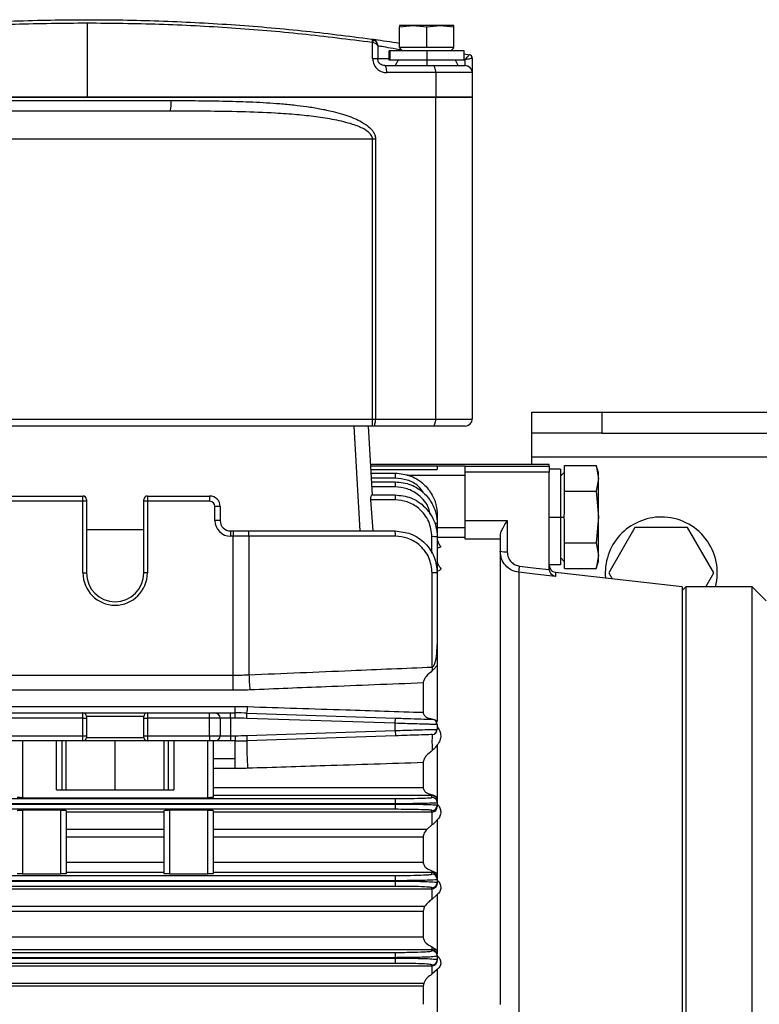
# Model space of a CAD drawing. Units: millimetres. Extents: x -1093 to 2198, y -1033 to 1302.
# Drawn here: x 1734 to 1840, y 192 to 332 of the extents above; entities that cross this region are included whole.
import ezdxf

# ---------------------------------------------------------------- set-up
doc = ezdxf.new("R2010")
doc.units = ezdxf.units.MM

msp = doc.modelspace()

# ---------------------------------------------------------------- linework, layer by layer
at = {"color": 7, "linetype": 'Continuous', "lineweight": 25}
for p, q in [((1743.85, 331.77), (1743.85, 321.21)), ((1788.46, 331.24), (1790.4, 331.46)), ((1790.4, 331.46), (1788.46, 331.46)), ((1788.46, 331.46), (1788.46, 331.24)), ((1788.46, 328.31), (1788.46, 331.24)), ((1790.4, 331.46), (1792.35, 331.24)), ((1794.29, 331.46), (1790.4, 331.46)), ((1792.35, 331.24), (1794.29, 331.46)), ((1792.35, 328.31), (1792.35, 331.24)), ((1794.29, 331.46), (1796.24, 331.24)), ((1796.24, 331.46), (1794.29, 331.46)), ((1796.24, 331.24), (1796.24, 331.46)), ((1796.24, 328.31), (1796.24, 331.24)), ((1784.63, 326.71), (1784.63, 329)), ((1785.35, 328.52), (1785.35, 326.71)), ((1789.86, 328.31), (1788.46, 328.31)), ((1788.91, 327.81), (1788.46, 328.26)), ((1790.94, 328.31), (1789.86, 328.31)), ((1792.35, 328.31), (1790.94, 328.31)), ((1793.75, 328.31), (1792.35, 328.31)), ((1794.83, 328.31), (1793.75, 328.31)), ((1796.24, 328.31), (1794.83, 328.31)), ((1795.79, 327.81), (1796.24, 328.26)), ((1784.63, 326.71), (1785.35, 326.71)), ((1785.35, 326.71), (1787.08, 326.71)), ((1787.01, 326.51), (1787.01, 327.81)), ((1792.35, 327.81), (1787.01, 327.81)), ((1792.35, 326.51), (1787.01, 326.51)), ((1787.08, 327.81), (1787.08, 326.51)), ((1788.25, 326.51), (1787.85, 325.71)), ((1792.35, 327.81), (1792.35, 326.51)), ((1797.69, 327.81), (1792.35, 327.81)), ((1792.35, 326.51), (1792.35, 325.71)), ((1797.69, 326.51), (1792.35, 326.51)), ((1796.85, 325.71), (1796.45, 326.51)), ((1797.69, 326.51), (1797.69, 327.81)), ((1797.69, 327.4), (1798.44, 327.26)), ((1797.85, 325.71), (1797.85, 326.53)), ((1798.85, 326.77), (1798.85, 324.71)), ((1786.35, 325.71), (1793.28, 325.71)), ((1793.28, 325.71), (1797.85, 325.71)), ((1793.63, 324.71), (1786.65, 324.71)), ((1793.63, 324.71), (1793.63, 321.21)), ((1798.85, 324.71), (1793.63, 324.71)), ((1798.85, 324.71), (1798.85, 321.21)), ((1743.85, 321.21), (1694.06, 321.21)), ((1694.06, 321.21), (1793.63, 321.21)), ((1793.63, 321.21), (1743.85, 321.21)), ((1798.85, 321.21), (1793.63, 321.21)), ((1793.63, 275.21), (1793.63, 321.21)), ((1793.63, 321.21), (1798.85, 321.21)), ((1798.85, 321.21), (1798.85, 275.21)), ((1731.84, 320.71), (1755.86, 320.71)), ((1755.73, 319.21), (1731.96, 319.21)), ((1784.61, 315.21), (1703.08, 315.21)), ((1785.05, 315.21), (1784.61, 315.21)), ((1784.61, 275.21), (1784.61, 315.21)), ((1785.05, 315.21), (1785.05, 275.21)), ((1807.35, 273.21), (1807.35, 276.21)), ((1807.35, 276.21), (1817.35, 276.21)), ((1817.35, 276.21), (1817.35, 273.21)), ((1817.35, 276.21), (2077.35, 276.21)), ((1703.08, 275.21), (1784.61, 275.21)), ((1784.61, 275.21), (1785.05, 275.21)), ((1784.61, 274.21), (1784.61, 275.21)), ((1785.05, 275.21), (1793.63, 275.21)), ((1793.63, 275.21), (1798.85, 275.21)), ((1784.61, 274.21), (1703.08, 274.21)), ((1782.86, 259.21), (1781.97, 274.21)), ((1783.97, 274.21), (1784.55, 264.32)), ((1784.76, 274.21), (1784.61, 274.21)), ((1793.28, 274.21), (1784.76, 274.21)), ((1797.85, 274.21), (1793.28, 274.21)), ((1817.35, 273.21), (1807.35, 273.21)), ((1807.35, 269.81), (1807.35, 273.21)), ((1817.35, 273.21), (2077.35, 273.21)), ((1807.35, 269.81), (2087.35, 269.81)), ((1807.35, 268.71), (1807.35, 269.81)), ((1809.85, 268.71), (1784.29, 268.71)), ((1784.3, 268.52), (1797.85, 268.52)), ((1784.3, 268.51), (1793.85, 268.51)), ((1784.34, 267.99), (1793.85, 267.99)), ((1784.36, 267.49), (1787.85, 267.49)), ((1787.85, 267.49), (1787.85, 266.77)), ((1793.85, 268.51), (1793.85, 267.99)), ((1797.85, 268.49), (1797.85, 268.52)), ((1797.85, 268.49), (1809.85, 268.49)), ((1797.85, 267.6), (1797.85, 268.49)), ((1809.85, 267.6), (1797.85, 267.6)), ((1797.85, 260.7), (1797.85, 267.6)), ((1809.85, 268.49), (1809.85, 268.71)), ((1809.85, 268.49), (1809.85, 267.6)), ((1811.45, 268.05), (1809.85, 268.05)), ((1809.85, 253.81), (1809.85, 267.6)), ((1811.45, 268.05), (1811.45, 261.21)), ((1812.05, 267.63), (1811.45, 267.03)), ((1812.05, 267.12), (1812.05, 268.56)), ((1812.05, 268.56), (1816.54, 268.56)), ((1816.9, 267.58), (1816.54, 268.56)), ((1816.54, 268.56), (1816.9, 266.72)), ((1816.9, 266.72), (1816.9, 267.58)), ((1787.85, 266.77), (1784.41, 266.77)), ((1784.44, 266.24), (1787.85, 266.24)), ((1787.85, 266.24), (1787.85, 265.52)), ((1797.85, 267.16), (1789.53, 267.16)), ((1812.05, 266.32), (1812.05, 267.12)), ((1812.05, 264.89), (1812.05, 266.32)), ((1816.9, 266.72), (1816.54, 264.89)), ((1816.9, 261.21), (1816.9, 266.72)), ((1787.85, 265.52), (1784.48, 265.52)), ((1812.05, 262.01), (1812.05, 264.89)), ((1812.05, 264.89), (1816.54, 264.89)), ((1816.54, 264.89), (1816.9, 261.21)), ((1702.45, 264.21), (1743.25, 264.21)), ((1743.25, 263.46), (1702.45, 263.46)), ((1743.25, 263.46), (1743.25, 264.21)), ((1743.25, 253.21), (1743.25, 263.46)), ((1743.75, 263.46), (1743.25, 263.46)), ((1743.75, 263.71), (1743.75, 263.46)), ((1743.75, 263.46), (1743.75, 253.21)), ((1751.95, 263.46), (1751.95, 263.71)), ((1751.95, 253.21), (1751.95, 263.46)), ((1752.45, 263.46), (1751.95, 263.46)), ((1752.45, 264.21), (1752.45, 263.46)), ((1752.45, 264.21), (1761.35, 264.21)), ((1752.45, 263.46), (1752.45, 253.21)), ((1761.35, 263.46), (1752.45, 263.46)), ((1761.35, 264.21), (1761.35, 263.46)), ((1784.31, 263.64), (1784.65, 259.21)), ((1787.85, 263.64), (1784.31, 263.64)), ((1784.53, 264.37), (1787.85, 264.37)), ((1787.85, 264.37), (1787.85, 263.64)), ((1762.1, 260.71), (1762.1, 262.71)), ((1762.85, 262.71), (1762.1, 262.71)), ((1762.85, 262.71), (1762.85, 260.71)), ((1762.85, 260.71), (1762.1, 260.71)), ((1793.85, 261.49), (1793.85, 260.24)), ((1797.85, 260.7), (1803.85, 260.7)), ((1797.85, 258.02), (1797.85, 260.7)), ((1803.85, 260.7), (1803.85, 256.23)), ((1809.85, 261.21), (1811.45, 261.21)), ((1811.45, 261.21), (1811.45, 254.37)), ((1811.45, 261.21), (1812, 261.21)), ((1812.05, 257.54), (1812.05, 260.41)), ((1816.9, 261.21), (1816.54, 257.54)), ((1816.9, 255.7), (1816.9, 261.21)), ((1751.95, 259.38), (1743.75, 259.38)), ((1764.35, 259.21), (1764.73, 259.21)), ((1764.35, 259.21), (1764.35, 258.46)), ((1764.73, 259.21), (1766.93, 259.21)), ((1764.73, 259.21), (1764.73, 258.46)), ((1766.93, 259.21), (1787.85, 259.21)), ((1793.85, 260.24), (1793.85, 258.37)), ((1793.85, 259.71), (1797.85, 259.71)), ((1822.09, 259.71), (1818.34, 253.21)), ((1829.6, 259.71), (1822.09, 259.71)), ((1833.35, 253.21), (1829.6, 259.71)), ((1764.73, 258.46), (1764.35, 258.46)), ((1764.73, 238.62), (1764.73, 258.46)), ((1766.96, 258.46), (1764.73, 258.46)), ((1766.96, 258.46), (1766.96, 238.67)), ((1787.88, 258.46), (1766.96, 258.46)), ((1793.1, 256.06), (1793.1, 258.39)), ((1793.85, 258.37), (1793.85, 253.21)), ((1797.85, 258.26), (1793.85, 258.26)), ((1802.85, 258.02), (1797.85, 258.02)), ((1802.85, 258.57), (1802.85, 258.02)), ((1802.85, 258.02), (1802.85, 191.56)), ((1812.05, 257.54), (1816.54, 257.54)), ((1812.05, 256.1), (1812.05, 257.54)), ((1816.54, 257.54), (1816.9, 255.7)), ((1812.05, 255.3), (1812.05, 256.1)), ((1811.45, 255.4), (1812.05, 254.8)), ((1812.05, 253.86), (1812.05, 255.3)), ((1816.9, 255.7), (1816.54, 253.86)), ((1816.54, 253.86), (1816.9, 254.85)), ((1816.9, 254.85), (1816.9, 255.7)), ((1805.5, 253.31), (1805.5, 190.48)), ((1811.45, 254.37), (1809.85, 254.37)), ((1828.85, 251.21), (1810.73, 253.3)), ((1810.73, 253.3), (1810.73, 252.7)), ((1812.05, 253.86), (1816.54, 253.86)), ((1743.25, 253.21), (1743.75, 253.21)), ((1752.45, 253.21), (1751.95, 253.21)), ((1793.13, 239.76), (1793.13, 253.21)), ((1793.85, 253.21), (1793.13, 253.21)), ((1793.85, 253.21), (1793.85, 242.99)), ((1818.34, 253.21), (1818.83, 252.37)), ((1832.2, 251.21), (1833.35, 253.21)), ((1829.35, 251.21), (1828.85, 250.71)), ((1828.85, 251.21), (1828.85, 181.21)), ((1838.85, 251.21), (1829.35, 251.21)), ((1829.35, 251.21), (1829.35, 111.21)), ((1840.85, 249.21), (1838.85, 251.21)), ((1838.85, 111.21), (1838.85, 251.21)), ((1793.85, 243.05), (1793.85, 242.25)), ((1793.85, 240.03), (1793.85, 231.98)), ((1630.96, 238.62), (1764.73, 238.62)), ((1764.73, 236.45), (1764.73, 238.62)), ((1764.73, 236.45), (1630.96, 236.45)), ((1791.85, 237.5), (1791.85, 233.3)), ((1630.68, 234.14), (1765.01, 234.14)), ((1765.01, 233.21), (1765.01, 234.14)), ((1702.45, 233.21), (1743.25, 233.21)), ((1743.25, 232.46), (1702.45, 232.46)), ((1743.25, 232.46), (1743.25, 233.21)), ((1743.25, 233.21), (1752.45, 233.21)), ((1743.25, 229.96), (1743.25, 232.46)), ((1743.25, 232.46), (1743.75, 232.46)), ((1743.75, 232.71), (1743.75, 232.46)), ((1751.95, 232.71), (1743.75, 232.71)), ((1743.75, 232.46), (1743.75, 229.96)), ((1751.95, 232.46), (1751.95, 232.71)), ((1751.95, 229.96), (1751.95, 232.46)), ((1751.95, 232.46), (1752.45, 232.46)), ((1752.45, 233.21), (1752.45, 232.46)), ((1752.45, 233.21), (1761.35, 233.21)), ((1752.45, 232.46), (1752.45, 229.96)), ((1761.35, 232.46), (1752.45, 232.46)), ((1761.35, 232.46), (1761.35, 233.21)), ((1761.35, 233.21), (1762.1, 233.21)), ((1761.35, 229.96), (1761.35, 232.46)), ((1762.85, 232.46), (1761.35, 232.46)), ((1762.1, 233.21), (1764.35, 233.21)), ((1762.85, 232.46), (1762.85, 229.96)), ((1764.35, 232.46), (1762.85, 232.46)), ((1764.35, 232.46), (1764.35, 233.21)), ((1764.35, 233.21), (1765.01, 233.21)), ((1764.35, 232.46), (1764.35, 229.96)), ((1765.01, 232.46), (1764.35, 232.46)), ((1765.01, 232.46), (1765.01, 233.21)), ((1766.65, 232.43), (1766.68, 233.18)), ((1787.85, 231.73), (1766.65, 232.43)), ((1766.68, 233.18), (1787.87, 232.48)), ((1787.85, 231.73), (1787.87, 232.48)), ((1787.85, 230.7), (1787.85, 231.73)), ((1793.85, 231.55), (1793.63, 231.56)), ((1793.85, 231.55), (1793.85, 230.87)), ((1702.45, 229.96), (1743.25, 229.96)), ((1743.25, 229.21), (1743.25, 229.96)), ((1743.25, 229.96), (1743.75, 229.96)), ((1743.75, 229.96), (1743.75, 229.71)), ((1743.75, 229.71), (1751.95, 229.71)), ((1751.95, 229.71), (1751.95, 229.96)), ((1751.95, 229.96), (1752.45, 229.96)), ((1752.45, 229.96), (1752.45, 229.21)), ((1752.45, 229.96), (1761.35, 229.96)), ((1761.35, 229.96), (1761.35, 229.21)), ((1761.35, 229.96), (1762.85, 229.96)), ((1762.85, 229.96), (1764.35, 229.96)), ((1764.35, 229.96), (1764.35, 229.21)), ((1764.35, 229.96), (1765.01, 229.96)), ((1765.01, 229.96), (1765.01, 229.21)), ((1766.65, 229.99), (1787.85, 230.7)), ((1766.65, 229.99), (1766.68, 229.24)), ((1787.87, 229.95), (1766.68, 229.24)), ((1787.85, 230.7), (1787.87, 229.95)), ((1743.25, 229.21), (1702.45, 229.21)), ((1734.6, 229.21), (1734.6, 221.1)), ((1739.48, 222.21), (1739.48, 229.21)), ((1740.23, 229.21), (1740.23, 222.21)), ((1740.85, 222.21), (1740.85, 229.21)), ((1752.45, 229.21), (1743.25, 229.21)), ((1747.85, 222.21), (1747.85, 229.21)), ((1761.35, 229.21), (1752.45, 229.21)), ((1754.85, 222.21), (1754.85, 229.21)), ((1755.46, 222.21), (1755.46, 229.21)), ((1756.21, 229.21), (1756.21, 222.21)), ((1761.1, 221.1), (1761.1, 229.21)), ((1762.1, 229.21), (1761.35, 229.21)), ((1761.85, 229.21), (1761.85, 221.12)), ((1764.35, 229.21), (1762.1, 229.21)), ((1765.01, 229.21), (1764.35, 229.21)), ((1765.01, 226.71), (1765.01, 229.21)), ((1793.85, 228.67), (1793.85, 221.09)), ((1761.85, 226.71), (1765.01, 226.71)), ((1765.01, 225.27), (1765.01, 226.71)), ((1765.01, 225.27), (1761.85, 225.27)), ((1791.85, 226.11), (1791.85, 222.57)), ((1761.85, 222.57), (1791.85, 222.57)), ((1610.85, 220.98), (1787.85, 220.98)), ((1734.6, 221.1), (1761.1, 221.1)), ((1739.48, 222.21), (1756.21, 222.21)), ((1793.1, 221.42), (1761.85, 221.42)), ((1787.85, 220.98), (1787.85, 220.23)), ((1793.1, 221.53), (1793.1, 221.42)), ((1793.1, 221.13), (1793.1, 221.42)), ((1793.85, 221.09), (1793.85, 220.62)), ((1787.85, 220.23), (1610.85, 220.23)), ((1610.85, 220.19), (1787.85, 220.19)), ((1787.85, 220.19), (1787.85, 220.23)), ((1787.85, 220.19), (1787.85, 219.44)), ((1793.85, 220.62), (1793.85, 220.38)), ((1793.85, 220.38), (1793.85, 220.03)), ((1793.85, 220.03), (1793.85, 219.78)), ((1787.85, 219.44), (1610.85, 219.44)), ((1740.1, 219.31), (1734.6, 219.31)), ((1734.6, 219.31), (1734.6, 210.21)), ((1740.1, 210.21), (1740.1, 219.31)), ((1740.85, 219.28), (1740.85, 210.23)), ((1740.85, 219.08), (1754.85, 219.08)), ((1754.85, 210.23), (1754.85, 219.28)), ((1761.1, 219.31), (1755.6, 219.31)), ((1755.6, 219.31), (1755.6, 210.21)), ((1761.1, 210.21), (1761.1, 219.31)), ((1761.85, 219.28), (1761.85, 210.23)), ((1761.85, 219.08), (1793.1, 219.08)), ((1793.1, 219.08), (1793.1, 219.28)), ((1793.1, 219.08), (1793.1, 217.2)), ((1793.1, 217.2), (1792.39, 216.58)), ((1793.85, 217.95), (1793.85, 210.19)), ((1740.85, 216.58), (1754.85, 216.58)), ((1754.85, 215.46), (1740.85, 215.46)), ((1761.85, 216.58), (1792.39, 216.58)), ((1791.85, 215.46), (1761.85, 215.46)), ((1791.85, 215.46), (1791.85, 211.9)), ((1740.85, 211.9), (1754.85, 211.9)), ((1761.85, 211.9), (1791.85, 211.9)), ((1610.85, 209.99), (1787.85, 209.99)), ((1734.6, 210.21), (1740.1, 210.21)), ((1754.85, 210.41), (1740.85, 210.41)), ((1755.6, 210.21), (1761.1, 210.21)), ((1793.1, 210.41), (1761.85, 210.41)), ((1787.85, 209.99), (1787.85, 209.24)), ((1793.1, 210.65), (1793.1, 210.41)), ((1793.1, 210.17), (1793.1, 210.41)), ((1793.85, 210.19), (1793.85, 209.61)), ((1787.85, 209.24), (1610.85, 209.24)), ((1610.85, 209.18), (1787.85, 209.18)), ((1787.85, 208.43), (1610.85, 208.43)), ((1787.85, 209.18), (1787.85, 209.24)), ((1787.85, 209.18), (1787.85, 208.43)), ((1793.1, 208.09), (1793.1, 208.24)), ((1793.85, 209.61), (1793.85, 209.42)), ((1793.85, 209.42), (1793.85, 208.99)), ((1793.85, 208.99), (1793.85, 208.8)), ((1610.85, 208.09), (1793.1, 208.09)), ((1793.1, 208.09), (1793.1, 206.56)), ((1793.85, 207.26), (1793.1, 206.56)), ((1793.85, 207.26), (1793.85, 199.31)), ((1610.85, 205.59), (1792.1, 205.59)), ((1791.85, 204.82), (1610.85, 204.82)), ((1791.85, 204.82), (1791.85, 201.23)), ((1610.85, 201.23), (1791.85, 201.23)), ((1793.1, 199.81), (1793.1, 199.38)), ((1793.1, 199.81), (1793.85, 199.31)), ((1793.1, 199.38), (1610.85, 199.38)), ((1610.85, 198.99), (1787.85, 198.99)), ((1787.85, 198.99), (1787.85, 198.24)), ((1793.1, 199.21), (1793.1, 199.38)), ((1793.85, 199.31), (1793.85, 198.77)), ((1793.85, 198.6), (1793.85, 198.46)), ((1793.85, 198.46), (1793.85, 197.95)), ((1787.85, 198.24), (1610.85, 198.24)), ((1610.85, 198.18), (1787.85, 198.18)), ((1787.85, 197.43), (1610.85, 197.43)), ((1610.85, 197.09), (1793.1, 197.09)), ((1787.85, 198.18), (1787.85, 198.24)), ((1787.85, 198.18), (1787.85, 197.43)), ((1793.1, 197.09), (1793.1, 197.2)), ((1793.1, 197.09), (1793.1, 195.88)), ((1793.85, 197.95), (1793.85, 197.82)), ((1793.85, 196.53), (1793.1, 195.88)), ((1793.85, 196.53), (1793.85, 189.52)), ((1610.85, 194.59), (1791.92, 194.59)), ((1791.85, 194.17), (1610.85, 194.17)), ((1791.92, 194.59), (1791.85, 194.17)), ((1791.85, 194.17), (1791.85, 191.58))]:
    msp.add_line(p, q, dxfattribs=at)
at = {"color": 7, "linetype": 'Continuous', "lineweight": 25, "flags": 128}
for points in [[(1784.48, 329.51), (1784.51, 329.5), (1784.53, 329.46), (1784.55, 329.42), (1784.56, 329.36), (1784.57, 329.28), (1784.57, 329.2), (1784.57, 329.11), (1784.56, 329.01)], [(1784.63, 329.48), (1784.65, 329.46), (1784.67, 329.43), (1784.68, 329.38), (1784.68, 329.32), (1784.68, 329.25), (1784.67, 329.17), (1784.65, 329.09), (1784.63, 329)], [(1786.65, 324.71), (1786.64, 324.91), (1786.62, 325.09), (1786.6, 325.27), (1786.56, 325.42), (1786.51, 325.54), (1786.46, 325.64), (1786.4, 325.69), (1786.35, 325.71)], [(1793.63, 324.71), (1793.63, 324.91), (1793.61, 325.09), (1793.57, 325.27), (1793.53, 325.42), (1793.48, 325.54), (1793.42, 325.64), (1793.35, 325.69), (1793.28, 325.71)], [(1784.76, 274.21), (1784.81, 274.23), (1784.87, 274.29), (1784.92, 274.38), (1784.96, 274.5), (1785, 274.66), (1785.02, 274.83), (1785.04, 275.02), (1785.05, 275.21)], [(1793.28, 274.21), (1793.35, 274.23), (1793.42, 274.29), (1793.48, 274.38), (1793.53, 274.5), (1793.57, 274.66), (1793.61, 274.83), (1793.63, 275.02), (1793.63, 275.21)], [(1810.73, 252.7), (1807.8, 253.04), (1805.5, 253.31)], [(1805.62, 254.2), (1807.99, 253.92), (1809.85, 253.7)]]:
    msp.add_lwpolyline(points, dxfattribs=at)
at = {"color": 7, "linetype": 'Continuous', "lineweight": 25}
for centre, radius, start, end in [((1798.34, 326.77), 0.498, 359.6401, 79.4199), ((1798.35, 326.77), 0.5, 0, 79.5155), ((1797.85, 324.71), 1, 0, 90), ((1751.3, 320.34), 4.57, 345.7287, 4.669), ((1797.85, 275.21), 1, 270, 0), ((1743.25, 263.71), 0.5, 0, 90), ((1752.45, 263.71), 0.5, 90, 180), ((1761.35, 262.71), 1.5, 0, 90), ((1761.35, 262.71), 0.75, 0, 90), ((1764.35, 260.71), 2.25, 180, 270), ((1764.35, 260.71), 1.5, 180, 270), ((1825.85, 253.21), 8, 90, 185.2691), ((1825.85, 253.21), 8, 345.5225, 90), ((1762.73, 258.65), 4.23, 357.4666, 7.6407), ((1783.65, 258.65), 4.23, 357.4666, 7.6407), ((1793.56, 258.38), 1.89, 81.2171, 91.2893), ((1793.28, 251.59), 6.81, 85.261, 91.5765), ((1803.6, 258.85), 2.63, 253.3828, 275.3997), ((1780.59, 256.98), 25.18, 351.6196, 353.6552), ((1810.85, 254.3), 1, 180, 263.4181), ((1747.85, 253.21), 4.6, 180, 0), ((1747.85, 253.21), 4.1, 180, 270), ((1747.85, 253.21), 4.1, 270, 0), ((1859.58, 242.48), 66.51, 182.3423, 182.775), ((1816.61, 240.64), 49.69, 182.2789, 184.7837), ((1762.31, 234.12), 4.47, 347.8538, 359.7991), ((1743.25, 232.71), 0.5, 0, 90), ((1752.45, 232.71), 0.5, 90, 180), ((1762.1, 232.46), 0.75, 0, 90), ((1765.01, 183.21), 50, 88.0908, 90), ((1765.01, 183.21), 49.25, 88.0908, 90), ((1793.1, 231.55), 0.75, 0, 88.0908), ((1793.1, 230.87), 0.75, 271.9092, 0), ((1743.25, 229.71), 0.5, 270, 0), ((1752.45, 229.71), 0.5, 180, 270), ((1762.1, 229.96), 0.75, 270, 0), ((1765.01, 279.21), 49.25, 270, 271.9092), ((1815.68, 229.14), 22.58, 177.5155, 183.2515), ((1765.01, 279.21), 50, 270, 271.9092), ((1813.04, 228.25), 46.37, 178.776, 183.6463), ((1793.1, 220.38), 0.75, 0.0109, 90.0109), ((1793.1, 220.03), 0.75, 269.9871, 359.987), ((1793.1, 209.42), 0.75, 0.0174, 90.0174), ((1793.1, 208.99), 0.75, 269.98, 359.9799), ((1793.1, 198.46), 0.75, 0.0249, 90.0249), ((1793.1, 197.95), 0.75, 269.9726, 359.9725)]:
    msp.add_arc(centre, radius, start, end, dxfattribs=at)
for points, knots in [([(1703.21, 329.51), (1706.51, 329.93), (1713.1, 330.76), (1723.24, 331.62), (1733.48, 332.15), (1743.8, 332.33), (1754.13, 332.16), (1764.41, 331.62), (1774.57, 330.77), (1781.17, 329.93), (1784.48, 329.51)], [0, 0, 0, 0, 0.125154, 0.2498032, 0.374588, 0.4991841, 0.6243714, 0.7497525, 0.8746219, 1, 1, 1, 1]), ([(1743.85, 331.77), (1740.41, 331.74), (1733.52, 331.67), (1723.27, 331.12), (1713.09, 330.27), (1706.48, 329.44), (1703.14, 329.01)], [0, 0, 0, 0, 0.24892, 0.499586, 0.747084, 1, 1, 1, 1]), ([(1784.56, 329.01), (1781.22, 329.43), (1774.62, 330.27), (1764.44, 331.12), (1754.19, 331.67), (1747.29, 331.74), (1743.85, 331.77)], [0, 0, 0, 0, 0.252544, 0.499685, 0.750718, 1, 1, 1, 1]), ([(1784.48, 329.51), (1784.51, 329.5), (1784.56, 329.5), (1784.61, 329.48), (1784.63, 329.48)], [0, 0, 0, 0, 0.559915, 1, 1, 1, 1]), ([(1784.48, 329.51), (1784.6, 329.49), (1784.83, 329.46), (1786.43, 329.24), (1787.84, 329.03), (1788.46, 328.94)], [0, 0, 0, 0, 0.359663, 0.718862, 1, 1, 1, 1]), ([(1784.63, 329.48), (1784.73, 329.44), (1784.93, 329.36), (1785.16, 329.13), (1785.32, 328.84), (1785.34, 328.63), (1785.35, 328.52)], [0, 0, 0, 0, 0.2295126, 0.4852071, 0.7234343, 1, 1, 1, 1]), ([(1784.63, 329), (1784.62, 329), (1784.59, 329.01), (1784.57, 329.01), (1784.56, 329.01)], [0, 0, 0, 0, 0.5599984, 1, 1, 1, 1]), ([(1785.35, 328.52), (1785.34, 328.57), (1785.32, 328.68), (1785.16, 328.82), (1784.93, 328.94), (1784.73, 328.98), (1784.63, 329)], [0, 0, 0, 0, 0.276545, 0.514793, 0.770472, 1, 1, 1, 1]), ([(1788.8, 327.92), (1788.68, 327.94), (1787.92, 328.08), (1786.75, 328.28), (1785.78, 328.45), (1785.53, 328.49), (1785.44, 328.5)], [0, 0, 0, 0, 0.06946, 0.440906, 0.812416, 1, 1, 1, 1]), ([(1784.63, 326.71), (1784.67, 326.41), (1784.75, 325.81), (1785.31, 325.15), (1785.97, 324.78), (1786.42, 324.73), (1786.65, 324.71)], [0, 0, 0, 0, 0.279862, 0.559348, 0.779573, 1, 1, 1, 1]), ([(1786.35, 325.71), (1786.23, 325.72), (1785.98, 325.75), (1785.71, 325.92), (1785.53, 326.12), (1785.43, 326.3), (1785.36, 326.5), (1785.35, 326.64), (1785.35, 326.71)], [0, 0, 0, 0, 0.249769, 0.499173, 0.628759, 0.749287, 0.876394, 1, 1, 1, 1]), ([(1797.85, 326.53), (1797.91, 326.62), (1798.04, 326.8), (1798.23, 327.04), (1798.35, 327.19), (1798.41, 327.26), (1798.43, 327.26), (1798.44, 327.26)], [0, 0, 0, 0, 0.2289992, 0.4667217, 0.7226397, 0.8597006, 1, 1, 1, 1]), ([(1798.84, 326.77), (1798.82, 326.76), (1798.77, 326.75), (1798.53, 326.68), (1798.21, 326.62), (1797.97, 326.56), (1797.85, 326.53)], [0, 0, 0, 0, 0.249696, 0.499081, 0.748779, 1, 1, 1, 1]), ([(1798.44, 327.26), (1798.44, 327.26), (1798.44, 327.26), (1798.44, 327.26), (1798.44, 327.26)], [0, 0, 0, 0, 0.114491, 1, 1, 1, 1]), ([(1798.59, 327.21), (1798.59, 327.21), (1798.59, 327.21), (1798.59, 327.21), (1798.59, 327.21), (1798.58, 327.22), (1798.56, 327.22), (1798.55, 327.23), (1798.55, 327.23)], [0, 0, 0, 0, 0.0219596, 0.0457856, 0.1030272, 0.275435, 0.8953342, 1, 1, 1, 1]), ([(1798.85, 326.77), (1798.85, 326.77), (1798.85, 326.77), (1798.84, 326.77), (1798.84, 326.77)], [0, 0, 0, 0, 0.56, 1, 1, 1, 1]), ([(1755.86, 320.71), (1757.16, 320.71), (1759.77, 320.71), (1763.66, 320.65), (1767.54, 320.54), (1770.78, 320.34), (1773.34, 320.1), (1775.24, 319.86), (1777.11, 319.57), (1778.81, 319.21), (1780.29, 318.81), (1781.49, 318.4), (1782.54, 317.95), (1783.43, 317.46), (1784.08, 316.98), (1784.51, 316.54), (1784.8, 316.14), (1785, 315.7), (1785.03, 315.37), (1785.05, 315.21)], [0, 0, 0, 0, 0.124975, 0.249902, 0.374888, 0.499887, 0.564839, 0.624915, 0.687432, 0.74994, 0.796222, 0.837813, 0.874907, 0.908575, 0.937428, 0.953921, 0.968727, 0.984923, 1, 1, 1, 1]), ([(1784.61, 315.21), (1784.61, 315.31), (1784.59, 315.51), (1784.37, 315.91), (1783.94, 316.31), (1783.32, 316.7), (1782.6, 317.03), (1781.23, 317.52), (1779.18, 318), (1776.52, 318.42), (1773.7, 318.72), (1770.14, 318.97), (1765.8, 319.13), (1760.79, 319.2), (1757.41, 319.21), (1755.73, 319.21)], [0, 0, 0, 0, 0.00941, 0.019673, 0.045211, 0.06725, 0.093786, 0.125051, 0.21461, 0.305393, 0.397355, 0.500025, 0.663555, 0.832527, 1, 1, 1, 1]), ([(1787.85, 267.49), (1788.61, 267.41), (1789.78, 267.28), (1791.17, 266.53), (1792.31, 265.6), (1793.19, 264.37), (1793.75, 262.89), (1793.81, 261.97), (1793.85, 261.49)], [0, 0, 0, 0, 0.242449, 0.369372, 0.49973, 0.709621, 0.844854, 1, 1, 1, 1]), ([(1791.89, 264.65), (1791.67, 264.98), (1791.1, 265.83), (1789.61, 266.58), (1788.42, 266.71), (1787.85, 266.77)], [0, 0, 0, 0, 0.247456, 0.638418, 1, 1, 1, 1]), ([(1787.85, 266.24), (1788.61, 266.16), (1789.78, 266.03), (1791.17, 265.28), (1792.31, 264.36), (1793.19, 263.12), (1793.75, 261.64), (1793.81, 260.73), (1793.85, 260.24)], [0, 0, 0, 0, 0.242472, 0.369402, 0.499762, 0.709646, 0.844869, 1, 1, 1, 1]), ([(1792.81, 261.61), (1792.76, 261.89), (1792.59, 262.96), (1791.37, 264.31), (1789.63, 265.35), (1788.43, 265.46), (1787.85, 265.52)], [0, 0, 0, 0, 0.12335, 0.474401, 0.747453, 1, 1, 1, 1]), ([(1784.53, 264.37), (1784.51, 264.36), (1784.47, 264.34), (1784.38, 264.18), (1784.33, 263.98), (1784.31, 263.79), (1784.31, 263.69), (1784.31, 263.64)], [0, 0, 0, 0, 0.249731, 0.499573, 0.748844, 0.87694, 1, 1, 1, 1]), ([(1787.85, 264.37), (1788.61, 264.29), (1789.78, 264.16), (1791.17, 263.41), (1792.31, 262.49), (1793.19, 261.25), (1793.75, 259.77), (1793.81, 258.86), (1793.85, 258.37)], [0, 0, 0, 0, 0.242491, 0.369428, 0.49979, 0.709667, 0.844881, 1, 1, 1, 1]), ([(1793.1, 258.39), (1793, 259.14), (1792.81, 260.68), (1791.39, 262.45), (1789.63, 263.47), (1788.42, 263.59), (1787.85, 263.64)], [0, 0, 0, 0, 0.270308, 0.56249, 0.789774, 1, 1, 1, 1]), ([(1812, 261.21), (1812, 261.36), (1812, 261.63), (1812.03, 261.89), (1812.05, 262.01)], [0, 0, 0, 0, 0.559171, 1, 1, 1, 1]), ([(1802.85, 258.57), (1802.87, 258.72), (1802.92, 259.01), (1803.28, 259.72), (1803.62, 260.31), (1803.85, 260.7)], [0, 0, 0, 0, 0.251076, 0.501444, 1, 1, 1, 1]), ([(1812.05, 260.41), (1812.03, 260.56), (1812, 260.83), (1812, 261.09), (1812, 261.21)], [0, 0, 0, 0, 0.561082, 1, 1, 1, 1]), ([(1787.85, 259.21), (1788.6, 259.13), (1789.79, 259), (1791.18, 258.25), (1792.13, 257.47), (1792.89, 256.54), (1793.64, 255.14), (1793.76, 253.98), (1793.85, 253.21)], [0, 0, 0, 0, 0.239552, 0.376601, 0.500142, 0.630534, 0.75749, 1, 1, 1, 1]), ([(1793.13, 253.21), (1793.04, 253.96), (1792.84, 255.5), (1791.42, 257.26), (1789.66, 258.29), (1788.46, 258.41), (1787.88, 258.46)], [0, 0, 0, 0, 0.270139, 0.56227, 0.789637, 1, 1, 1, 1]), ([(1794.33, 257.04), (1794.32, 257.05), (1794.17, 257.19), (1793.94, 257.67), (1793.88, 258.15), (1793.85, 258.45)], [0, 0, 0, 0, 0.04277, 0.426026, 1, 1, 1, 1]), ([(1794.32, 257.03), (1794.33, 257.01), (1794.36, 256.98), (1794.32, 256.92), (1794.22, 256.86), (1794.07, 256.8), (1793.92, 256.78), (1793.85, 256.76)], [0, 0, 0, 0, 0.167662, 0.375596, 0.583715, 0.791475, 1, 1, 1, 1]), ([(1805.5, 253.31), (1805.14, 253.39), (1804.42, 253.56), (1803.56, 254.27), (1802.96, 255.22), (1802.88, 255.96), (1802.85, 256.32)], [0, 0, 0, 0, 0.249944, 0.499849, 0.749684, 1, 1, 1, 1]), ([(1803.85, 256.23), (1803.88, 255.95), (1803.94, 255.4), (1804.4, 254.76), (1804.98, 254.34), (1805.4, 254.24), (1805.62, 254.2)], [0, 0, 0, 0, 0.280054, 0.559757, 0.779878, 1, 1, 1, 1]), ([(1794.27, 254.01), (1794.25, 254.02), (1794.14, 254.13), (1793.93, 254.54), (1793.88, 254.98), (1793.85, 255.23)], [0, 0, 0, 0, 0.051013, 0.443596, 1, 1, 1, 1]), ([(1794.25, 254), (1794.28, 253.98), (1794.34, 253.92), (1794.36, 253.83), (1794.32, 253.72), (1794.22, 253.61), (1794.07, 253.51), (1793.92, 253.46), (1793.85, 253.43)], [0, 0, 0, 0, 0.114893, 0.291836, 0.468995, 0.645825, 0.824925, 1, 1, 1, 1]), ([(1809.85, 253.7), (1809.85, 253.72), (1809.85, 253.75), (1809.85, 253.79), (1809.85, 253.81)], [0, 0, 0, 0, 0.56, 1, 1, 1, 1]), ([(1810.73, 252.7), (1810.63, 252.73), (1810.44, 252.79), (1810.17, 253), (1809.99, 253.25), (1809.89, 253.49), (1809.86, 253.63), (1809.85, 253.7)], [0, 0, 0, 0, 0.250377, 0.499795, 0.749402, 0.880368, 1, 1, 1, 1]), ([(1793.13, 239.76), (1793.15, 239.77), (1793.19, 239.78), (1793.27, 239.84), (1793.59, 240.3), (1793.77, 241.42), (1793.82, 242.44), (1793.85, 242.99)], [0, 0, 0, 0, 0.016988, 0.036857, 0.088701, 0.499709, 1, 1, 1, 1]), ([(1793.85, 242.47), (1793.85, 242.33), (1793.85, 242.01), (1793.85, 241.2), (1793.85, 240.52), (1793.85, 240.03)], [0, 0, 0, 0, 0.168508, 0.393659, 1, 1, 1, 1]), ([(1793.87, 242.25), (1793.87, 242.25), (1793.89, 242.25), (1793.87, 242.33), (1793.85, 242.4)], [0, 0, 0, 0, 0.127872, 1, 1, 1, 1]), ([(1766.96, 238.67), (1771.83, 238.87), (1780.55, 239.24), (1789.27, 239.6), (1793.13, 239.76)], [0, 0, 0, 0, 0.557684, 1, 1, 1, 1]), ([(1793.15, 239.26), (1792.84, 238.99), (1792.37, 238.58), (1792, 238.03), (1791.87, 237.71), (1791.85, 237.57), (1791.85, 237.5)], [0, 0, 0, 0, 0.498137, 0.748687, 0.877574, 1, 1, 1, 1]), ([(1793.85, 240.03), (1793.75, 239.9), (1793.56, 239.63), (1793.29, 239.38), (1793.15, 239.26)], [0, 0, 0, 0, 0.498434, 1, 1, 1, 1]), ([(1764.73, 238.62), (1765.15, 238.62), (1765.89, 238.62), (1766.63, 238.65), (1766.96, 238.67)], [0, 0, 0, 0, 0.559985, 1, 1, 1, 1]), ([(1767.09, 236.5), (1766.65, 236.48), (1765.87, 236.45), (1765.08, 236.45), (1764.73, 236.45)], [0, 0, 0, 0, 0.559987, 1, 1, 1, 1]), ([(1791.85, 237.5), (1787.21, 237.31), (1778.96, 236.98), (1770.71, 236.65), (1767.09, 236.5)], [0, 0, 0, 0, 0.562197, 1, 1, 1, 1]), ([(1765.01, 234.14), (1765.34, 234.13), (1765.93, 234.13), (1766.52, 234.12), (1766.78, 234.11)], [0, 0, 0, 0, 0.559993, 1, 1, 1, 1]), ([(1766.78, 234.11), (1771.44, 233.96), (1779.8, 233.69), (1788.16, 233.42), (1791.85, 233.3)], [0, 0, 0, 0, 0.558325, 1, 1, 1, 1]), ([(1787.87, 232.48), (1788.62, 232.45), (1790.16, 232.4), (1791.92, 232.34), (1792.95, 232.31), (1793.07, 232.3), (1793.12, 232.3)], [0, 0, 0, 0, 0.270329, 0.562518, 0.789792, 1, 1, 1, 1]), ([(1791.85, 233.3), (1791.85, 233.23), (1791.87, 233.08), (1791.99, 232.84), (1792.37, 232.52), (1792.83, 232.41), (1793.14, 232.34)], [0, 0, 0, 0, 0.122556, 0.251176, 0.501301, 1, 1, 1, 1]), ([(1793.14, 232.34), (1793.28, 232.31), (1793.56, 232.24), (1793.75, 232.07), (1793.85, 231.98)], [0, 0, 0, 0, 0.497814, 1, 1, 1, 1]), ([(1793.73, 231.56), (1793.74, 231.62), (1793.77, 231.76), (1793.71, 231.96), (1793.59, 232.14), (1793.46, 232.21), (1793.39, 232.24)], [0, 0, 0, 0, 0.248649, 0.501543, 0.753817, 1, 1, 1, 1]), ([(1793.63, 231.56), (1793.58, 231.56), (1793.48, 231.56), (1792.88, 231.58), (1791.97, 231.61), (1790.72, 231.64), (1789.24, 231.69), (1788.33, 231.71), (1787.85, 231.73)], [0, 0, 0, 0, 0.137699, 0.282188, 0.430579, 0.669491, 0.823415, 1, 1, 1, 1]), ([(1787.85, 230.7), (1788.33, 230.71), (1789.24, 230.74), (1790.73, 230.78), (1791.96, 230.82), (1792.89, 230.84), (1793.64, 230.86), (1793.76, 230.87), (1793.85, 230.87)], [0, 0, 0, 0, 0.155126, 0.290346, 0.500231, 0.63059, 0.757522, 1, 1, 1, 1]), ([(1793.39, 230.18), (1793.46, 230.22), (1793.59, 230.29), (1793.71, 230.46), (1793.77, 230.66), (1793.74, 230.8), (1793.73, 230.87)], [0, 0, 0, 0, 0.246183, 0.498457, 0.751351, 1, 1, 1, 1]), ([(1793.85, 231.23), (1793.99, 231.03), (1794.27, 230.64), (1794.38, 229.96), (1794.3, 229.27), (1794, 228.87), (1793.85, 228.67)], [0, 0, 0, 0, 0.249638, 0.500098, 0.7495, 1, 1, 1, 1]), ([(1793.12, 230.12), (1793.03, 230.12), (1792.84, 230.11), (1791.42, 230.06), (1789.65, 230), (1788.45, 229.96), (1787.87, 229.95)], [0, 0, 0, 0, 0.270193, 0.562341, 0.789681, 1, 1, 1, 1]), ([(1793.85, 228.67), (1793.75, 228.52), (1793.56, 228.22), (1793.28, 227.98), (1793.14, 227.86)], [0, 0, 0, 0, 0.498307, 1, 1, 1, 1]), ([(1793.14, 227.86), (1792.84, 227.61), (1792.38, 227.24), (1792, 226.69), (1791.87, 226.35), (1791.85, 226.19), (1791.85, 226.11)], [0, 0, 0, 0, 0.496691, 0.747902, 0.877596, 1, 1, 1, 1]), ([(1766.76, 225.3), (1766.44, 225.29), (1765.85, 225.27), (1765.27, 225.27), (1765.01, 225.27)], [0, 0, 0, 0, 0.559994, 1, 1, 1, 1]), ([(1791.85, 226.11), (1787.17, 225.96), (1778.81, 225.69), (1770.45, 225.42), (1766.76, 225.3)], [0, 0, 0, 0, 0.5588563, 1, 1, 1, 1]), ([(1791.85, 222.57), (1791.85, 222.5), (1791.87, 222.34), (1791.99, 222.08), (1792.36, 221.73), (1792.8, 221.61), (1793.1, 221.53)], [0, 0, 0, 0, 0.124493, 0.244533, 0.500858, 1, 1, 1, 1]), ([(1734.6, 221.1), (1734.49, 221.1), (1734.27, 221.11), (1734.02, 221.11), (1733.87, 221.12), (1733.85, 221.12), (1733.85, 221.12)], [0, 0, 0, 0, 0.270215, 0.562368, 0.789698, 1, 1, 1, 1]), ([(1761.85, 221.12), (1761.83, 221.12), (1761.81, 221.12), (1761.6, 221.11), (1761.35, 221.1), (1761.18, 221.1), (1761.1, 221.1)], [0, 0, 0, 0, 0.270308, 0.56249, 0.789774, 1, 1, 1, 1]), ([(1787.85, 220.98), (1788.59, 220.98), (1790.14, 220.99), (1791.9, 221.03), (1792.92, 221.08), (1793.04, 221.11), (1793.1, 221.13)], [0, 0, 0, 0, 0.270215, 0.562368, 0.789698, 1, 1, 1, 1]), ([(1793.1, 221.53), (1793.24, 221.49), (1793.54, 221.4), (1793.74, 221.2), (1793.85, 221.09)], [0, 0, 0, 0, 0.497966, 1, 1, 1, 1]), ([(1793.85, 220.62), (1793.83, 220.77), (1793.79, 221), (1793.58, 221.26), (1793.38, 221.37), (1793.23, 221.41), (1793.15, 221.42), (1793.11, 221.42), (1793.1, 221.42)], [0, 0, 0, 0, 0.49981, 0.749788, 0.900238, 0.954305, 0.977798, 1, 1, 1, 1]), ([(1793.85, 220.38), (1793.81, 220.37), (1793.75, 220.34), (1793.19, 220.31), (1792.31, 220.28), (1791.17, 220.26), (1789.78, 220.24), (1788.61, 220.23), (1787.85, 220.23)], [0, 0, 0, 0, 0.155116, 0.290329, 0.50021, 0.630571, 0.757507, 1, 1, 1, 1]), ([(1787.85, 220.19), (1788.61, 220.19), (1789.78, 220.18), (1791.17, 220.16), (1792.31, 220.14), (1793.19, 220.11), (1793.75, 220.07), (1793.81, 220.04), (1793.85, 220.03)], [0, 0, 0, 0, 0.242485, 0.36942, 0.499782, 0.709661, 0.844877, 1, 1, 1, 1]), ([(1793.1, 219.08), (1793.13, 219.08), (1793.21, 219.09), (1793.36, 219.12), (1793.57, 219.22), (1793.8, 219.45), (1793.83, 219.65), (1793.85, 219.78)], [0, 0, 0, 0, 0.052724, 0.110112, 0.250287, 0.500178, 1, 1, 1, 1]), ([(1793.85, 220.19), (1793.92, 220.11), (1794.07, 219.95), (1794.28, 219.58), (1794.39, 219.07), (1794.29, 218.56), (1794.09, 218.18), (1793.93, 218.03), (1793.85, 217.95)], [0, 0, 0, 0, 0.125042, 0.250459, 0.500218, 0.749419, 0.87378, 1, 1, 1, 1]), ([(1733.85, 219.28), (1733.86, 219.29), (1733.89, 219.29), (1734.09, 219.3), (1734.34, 219.31), (1734.51, 219.31), (1734.6, 219.31)], [0, 0, 0, 0, 0.270317, 0.562502, 0.789782, 1, 1, 1, 1]), ([(1740.1, 219.31), (1740.2, 219.31), (1740.42, 219.31), (1740.68, 219.3), (1740.82, 219.29), (1740.84, 219.29), (1740.85, 219.28)], [0, 0, 0, 0, 0.270206, 0.562357, 0.789691, 1, 1, 1, 1]), ([(1754.85, 219.28), (1754.86, 219.29), (1754.89, 219.29), (1755.09, 219.3), (1755.34, 219.31), (1755.51, 219.31), (1755.6, 219.31)], [0, 0, 0, 0, 0.270317, 0.562502, 0.789782, 1, 1, 1, 1]), ([(1761.1, 219.31), (1761.2, 219.31), (1761.42, 219.31), (1761.68, 219.3), (1761.82, 219.29), (1761.84, 219.29), (1761.85, 219.28)], [0, 0, 0, 0, 0.270206, 0.562357, 0.789691, 1, 1, 1, 1]), ([(1793.1, 219.28), (1793, 219.3), (1792.81, 219.35), (1791.39, 219.4), (1789.63, 219.43), (1788.42, 219.44), (1787.85, 219.44)], [0, 0, 0, 0, 0.270317, 0.562502, 0.789782, 1, 1, 1, 1]), ([(1793.85, 217.95), (1793.74, 217.81), (1793.52, 217.52), (1793.24, 217.31), (1793.1, 217.2)], [0, 0, 0, 0, 0.497918, 1, 1, 1, 1]), ([(1792.39, 216.58), (1792.25, 216.42), (1792.04, 216.16), (1791.87, 215.76), (1791.86, 215.56), (1791.85, 215.46)], [0, 0, 0, 0, 0.498171, 0.748899, 1, 1, 1, 1]), ([(1791.85, 211.9), (1791.85, 211.82), (1791.87, 211.65), (1791.99, 211.35), (1792.36, 210.94), (1792.8, 210.76), (1793.1, 210.65)], [0, 0, 0, 0, 0.124493, 0.244533, 0.500858, 1, 1, 1, 1]), ([(1734.6, 210.21), (1734.49, 210.21), (1734.27, 210.21), (1734.02, 210.22), (1733.87, 210.22), (1733.85, 210.23), (1733.85, 210.23)], [0, 0, 0, 0, 0.270187, 0.562332, 0.789676, 1, 1, 1, 1]), ([(1740.85, 210.23), (1740.83, 210.23), (1740.81, 210.22), (1740.6, 210.21), (1740.35, 210.21), (1740.18, 210.21), (1740.1, 210.21)], [0, 0, 0, 0, 0.270336, 0.562527, 0.789797, 1, 1, 1, 1]), ([(1755.6, 210.21), (1755.49, 210.21), (1755.27, 210.21), (1755.02, 210.22), (1754.87, 210.22), (1754.85, 210.23), (1754.85, 210.23)], [0, 0, 0, 0, 0.270187, 0.562332, 0.789676, 1, 1, 1, 1]), ([(1761.85, 210.23), (1761.83, 210.23), (1761.81, 210.22), (1761.6, 210.21), (1761.35, 210.21), (1761.18, 210.21), (1761.1, 210.21)], [0, 0, 0, 0, 0.270336, 0.562527, 0.789797, 1, 1, 1, 1]), ([(1787.85, 209.99), (1788.59, 209.99), (1790.14, 210), (1791.9, 210.05), (1792.92, 210.11), (1793.04, 210.15), (1793.1, 210.17)], [0, 0, 0, 0, 0.270187, 0.562332, 0.789676, 1, 1, 1, 1]), ([(1793.1, 210.65), (1793.24, 210.6), (1793.52, 210.5), (1793.74, 210.29), (1793.85, 210.19)], [0, 0, 0, 0, 0.498499, 1, 1, 1, 1]), ([(1793.85, 209.61), (1793.82, 209.77), (1793.79, 210.01), (1793.55, 210.26), (1793.35, 210.37), (1793.2, 210.4), (1793.13, 210.4), (1793.1, 210.41)], [0, 0, 0, 0, 0.499639, 0.749593, 0.890009, 0.947462, 1, 1, 1, 1]), ([(1793.85, 209.42), (1793.81, 209.41), (1793.75, 209.38), (1793.19, 209.33), (1792.31, 209.29), (1791.17, 209.27), (1789.78, 209.24), (1788.61, 209.24), (1787.85, 209.24)], [0, 0, 0, 0, 0.155129, 0.29035, 0.500238, 0.630596, 0.757526, 1, 1, 1, 1]), ([(1787.85, 209.18), (1788.61, 209.18), (1789.78, 209.18), (1791.17, 209.15), (1792.31, 209.12), (1793.19, 209.08), (1793.75, 209.03), (1793.81, 209), (1793.85, 208.99)], [0, 0, 0, 0, 0.242464, 0.369392, 0.499751, 0.709637, 0.844863, 1, 1, 1, 1]), ([(1793.1, 208.24), (1793, 208.27), (1792.81, 208.32), (1791.39, 208.39), (1789.63, 208.43), (1788.42, 208.43), (1787.85, 208.43)], [0, 0, 0, 0, 0.270347, 0.562541, 0.789806, 1, 1, 1, 1]), ([(1793.1, 208.09), (1793.15, 208.09), (1793.27, 208.1), (1793.43, 208.16), (1793.58, 208.25), (1793.71, 208.38), (1793.82, 208.57), (1793.84, 208.72), (1793.85, 208.8)], [0, 0, 0, 0, 0.104664, 0.219206, 0.349491, 0.499549, 0.713448, 1, 1, 1, 1]), ([(1793.85, 209.32), (1793.92, 209.25), (1794.07, 209.11), (1794.22, 208.86), (1794.32, 208.58), (1794.36, 208.29), (1794.33, 207.99), (1794.23, 207.71), (1794.08, 207.46), (1793.92, 207.32), (1793.85, 207.26)], [0, 0, 0, 0, 0.124869, 0.250213, 0.375332, 0.500242, 0.625101, 0.750048, 0.875292, 1, 1, 1, 1]), ([(1792.1, 205.59), (1792.03, 205.47), (1791.89, 205.22), (1791.86, 204.95), (1791.85, 204.82)], [0, 0, 0, 0, 0.500254, 1, 1, 1, 1]), ([(1793.1, 206.56), (1792.91, 206.42), (1792.53, 206.15), (1792.24, 205.78), (1792.1, 205.59)], [0, 0, 0, 0, 0.499191, 1, 1, 1, 1]), ([(1791.85, 201.23), (1791.85, 201.14), (1791.87, 200.96), (1791.99, 200.64), (1792.36, 200.17), (1792.8, 199.95), (1793.1, 199.81)], [0, 0, 0, 0, 0.124493, 0.244533, 0.500858, 1, 1, 1, 1]), ([(1787.85, 198.99), (1788.59, 199), (1790.14, 199), (1791.9, 199.06), (1792.92, 199.14), (1793.04, 199.19), (1793.1, 199.21)], [0, 0, 0, 0, 0.270155, 0.56229, 0.78965, 1, 1, 1, 1]), ([(1793.85, 198.46), (1793.81, 198.44), (1793.75, 198.41), (1793.19, 198.36), (1792.31, 198.31), (1791.17, 198.28), (1789.78, 198.25), (1788.61, 198.25), (1787.85, 198.24)], [0, 0, 0, 0, 0.155143, 0.290375, 0.50027, 0.630626, 0.757549, 1, 1, 1, 1]), ([(1793.85, 198.6), (1793.84, 198.68), (1793.82, 198.86), (1793.69, 199.1), (1793.51, 199.27), (1793.29, 199.37), (1793.16, 199.38), (1793.1, 199.38)], [0, 0, 0, 0, 0.250947, 0.50063, 0.749476, 0.882267, 1, 1, 1, 1]), ([(1793.85, 198.49), (1793.92, 198.42), (1794.07, 198.3), (1794.22, 198.06), (1794.32, 197.79), (1794.36, 197.51), (1794.33, 197.22), (1794.23, 196.95), (1794.07, 196.71), (1793.92, 196.59), (1793.85, 196.53)], [0, 0, 0, 0, 0.124802, 0.249988, 0.374747, 0.499545, 0.624695, 0.749605, 0.874678, 1, 1, 1, 1]), ([(1787.85, 198.18), (1788.61, 198.18), (1789.78, 198.17), (1791.17, 198.14), (1792.38, 198.11), (1793.25, 198.06), (1793.76, 198), (1793.82, 197.97), (1793.85, 197.95)], [0, 0, 0, 0, 0.242503, 0.369456, 0.499846, 0.735456, 0.852762, 1, 1, 1, 1]), ([(1793.1, 197.2), (1793, 197.23), (1792.81, 197.3), (1791.39, 197.38), (1789.63, 197.42), (1788.42, 197.43), (1787.85, 197.43)], [0, 0, 0, 0, 0.270379, 0.562583, 0.789832, 1, 1, 1, 1]), ([(1793.1, 197.09), (1793.15, 197.09), (1793.25, 197.1), (1793.4, 197.15), (1793.54, 197.22), (1793.69, 197.36), (1793.82, 197.56), (1793.84, 197.73), (1793.85, 197.82)], [0, 0, 0, 0, 0.120292, 0.242773, 0.368941, 0.500166, 0.749458, 1, 1, 1, 1]), ([(1793.1, 195.88), (1792.86, 195.71), (1792.5, 195.46), (1792.1, 195), (1791.98, 194.72), (1791.92, 194.59)], [0, 0, 0, 0, 0.496846, 0.765413, 1, 1, 1, 1])]:
    msp.add_open_spline(points, degree=3, knots=knots, dxfattribs=at)

doc.saveas('drawing.dxf')
